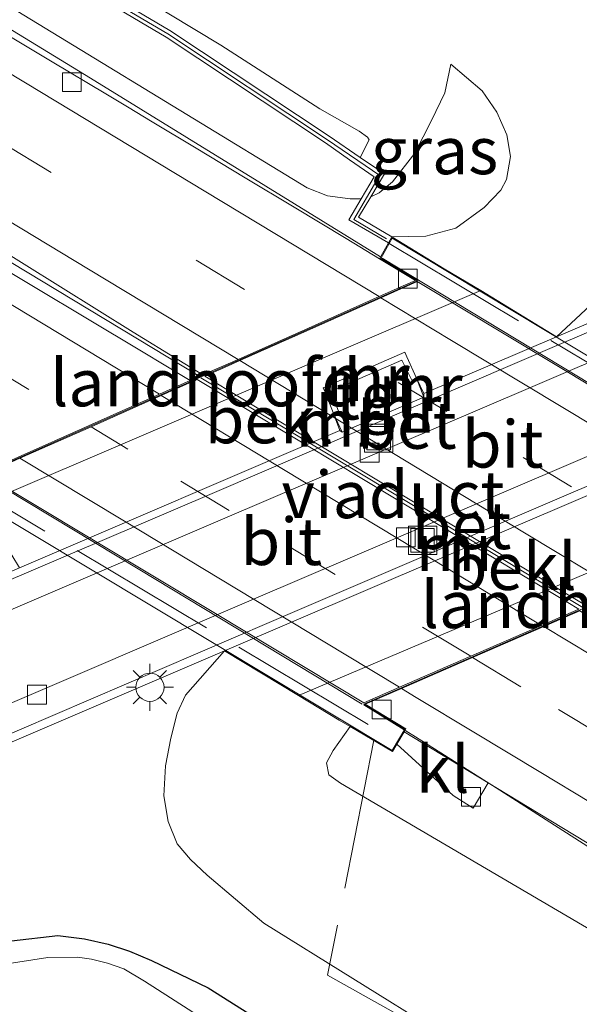
# Model space of a CAD drawing. Units: metres. Extents: x 99997 to 109995, y 456249 to 460249.
# Drawn here: x 109078 to 109107, y 457221 to 457273 of the extents above; entities that cross this region are included whole.
import ezdxf
from ezdxf.enums import TextEntityAlignment as Align

# ---------------------------------------------------------------- set-up
doc = ezdxf.new("R2010")
doc.units = ezdxf.units.M
doc.linetypes.add('IE-TERREINAFSCHEIDING', pattern=[10, 8, -2])
doc.linetypes.add('VW-3-9_STREEP', pattern=[12, 3, -9])
doc.layers.get('0').update_dxf_attribs({"lineweight": 25})
for name, color, linetype, lineweight in [('B-ME-BV-GELEIDECONSTRUCTIE-GELEIDERAIL-L-B1', 213, 'BV-GELEIDERAIL', 18), ('B-ME-BV-GELEIDECONSTRUCTIE-GELEIDERAIL-L-B2', 213, 'BV-GELEIDERAIL', 18), ('B-ME-GW-INSTEEKWATERGANG-L-B1', 10, 'Continuous', 25), ('B-ME-GW-KRUINLIJN-L-B1', 93, 'Continuous', 18), ('B-ME-GW-TEENLIJN-L-B1', 93, 'Continuous', 18), ('B-ME-IE-GRASLAND-GV-B6', 93, 'Continuous', 18), ('B-ME-IE-INRICHTINGSELEMENT-S-B1', 253, 'Continuous', 18), ('B-ME-IE-MEUBILAIR_WEGMEUBILAIR-LICHTMAST-S-B1', 8, 'Continuous', 18), ('B-ME-IE-TERREINAFSCHEIDING-RASTERHEKWERK-L-B1', 8, 'IE-TERREINAFSCHEIDING', 18), ('B-ME-IE-TERREINAFSCHEIDING-RASTERHEKWERK-L-B2', 8, 'IE-TERREINAFSCHEIDING', 18), ('B-ME-KW-GELUIDSWERING-GV-B6', 8, 'Continuous', 18), ('B-ME-KW-LANDHOOFD-GV-B6', 173, 'Continuous', 18), ('B-ME-KW-SCHERM-L-B1', 8, 'Continuous', 18), ('B-ME-KW-VIADUCT-GV-B7', 173, 'Continuous', 18), ('B-ME-MW-MUUR-GV-B6', 8, 'IE-TERREINAFSCHEIDING-KUNSTMATIG', 18), ('B-ME-OB-BEKLEDING-GV-B6', 253, 'Continuous', 18), ('B-ME-OG-WATER-GV-B6', 153, 'Continuous', 18), ('B-ME-VH-VERH_SOORT-BETON-OVERIG-GV-B6', 8, 'IE-TERREINAFSCHEIDING-NATUURLIJK-HOUTWAL', 18), ('B-ME-VH-VERH_SOORT-BITUMEN-GV-B6', 8, 'IE-TERREINAFSCHEIDING-NATUURLIJK-HOUTWAL', 18), ('B-ME-VH-VERH_SOORT-BITUMEN-GV-B7', 8, 'IE-TERREINAFSCHEIDING-NATUURLIJK-HOUTWAL', 18), ('B-ME-VH-VERH_SOORT-KLINKERS-GV-B6', 8, 'IE-TERREINAFSCHEIDING-NATUURLIJK-HOUTWAL', 18), ('B-ME-VH-VERH_SOORT-TEGELS-GV-B6', 8, 'Continuous', 18), ('B-ME-VV-KOLK-S-B1', 8, 'Continuous', 18), ('B-ME-VW-MARKERING-39STREEP-015-L-B1', 255, 'VW-3-9_STREEP', 18), ('B-ME-VW-MARKERING-39STREEP-015-L-B2', 255, 'VW-3-9_STREEP', 18), ('B-ME-VW-MARKERING-STREEP-015-L-B1', 7, 'Continuous', 18), ('B-ME-VW-MARKERING-STREEP-015-L-B2', 7, 'Continuous', 18)]:
    doc.layers.add(name, color=color, linetype=linetype, lineweight=lineweight)
doc.styles.add('NLCS-ISO', font='NLCS-ISO.TTF')
doc.linetypes.add('BV-GELEIDERAIL', pattern='A,10,-3,[108,NLCS.SHX,S=1,R=0,X=0,Y=0],-3', length=16)
doc.linetypes.add('IE-TERREINAFSCHEIDING-KUNSTMATIG', pattern='A,4,[82,NLCS.SHX,S=0.75,R=90,X=0,Y=0],4,-2', length=10)
doc.linetypes.add('IE-TERREINAFSCHEIDING-NATUURLIJK-HOUTWAL', pattern='A,7,-1.5,[67,NLCS.SHX,S=0.75,R=45,X=0,Y=0],-1.5,7,-1.5,[70,NLCS.SHX,S=0.75,R=0,X=0,Y=0],-1.5', length=20)

# ---------------------------------------------------------------- blocks, each defined once
blk = doc.blocks.new('put')
for p, q in [((0.75, 0.75), (-0.75, 0.75)), ((-0.75, 0.75), (-0.75, -0.75)), ((0.75, -0.75), (0.75, 0.75)), ((-0.75, -0.75), (0.75, -0.75))]:
    blk.add_line(p, q)
blk.add_lwpolyline([(-0.625, 0.625), (0.625, 0.625), (0.625, -0.625), (-0.625, -0.625)], close=True)
blk = doc.blocks.new('kolk')
blk.add_lwpolyline([(-0.5, -0.5), (0.5, -0.5), (0.5, 0.5), (-0.5, 0.5)], close=True)
blk = doc.blocks.new('lantaarnpaal')
for p, q in [((0, 0.75), (0, 1.25)), ((-0.884, 0.884), (-0.53, 0.53)), ((0.53, 0.53), (0.884, 0.884)), ((-0.75, 0), (-1.25, 0)), ((0.75, 0), (1.25, 0)), ((-0.53, -0.53), (-0.884, -0.884)), ((0, -0.75), (0, -1.25)), ((0.53, -0.53), (0.884, -0.884))]:
    blk.add_line(p, q)
blk.add_circle((0, 0), 0.75)

msp = doc.modelspace()

# ---------------------------------------------------------------- linework, layer by layer
at = {"layer": 'B-ME-BV-GELEIDECONSTRUCTIE-GELEIDERAIL-L-B1'}
for points in [[(109096.769, 457260.2879, 3.0396), (109089.168, 457264.9847, 2.8823), (109081.381, 457269.7699, 2.784), (109071.157, 457276.012, 2.6485), (109058.693, 457283.612, 2.5446), (109047.241, 457290.5563, 2.4447), (109037.8918, 457296.2247, 2.3433), (109028.976, 457301.5928, 2.2226), (109016.399, 457309.1498, 2.0011), (109003.788, 457316.7044, 1.8277), (108990.168, 457324.9088, 1.7094), (108977.505, 457332.4963, 1.6786), (108961.572, 457342.1061, 1.6271), (108946.689, 457351.0774, 1.4897), (108928.5339, 457361.9922, 1.2562), (108926.3641, 457363.3241, 1.2361)], [(108922.3909, 457353.1793, 1.5153), (108924.7113, 457351.7814, 1.5462), (108935.7918, 457345.106, 1.694), (108947.0879, 457338.309, 1.8639), (108958.4873, 457331.42, 2.0039), (108972.27, 457323.096, 2.085), (108983.6842, 457316.226, 2.091), (108996.1848, 457308.663, 2.1849), (109008.7931, 457301.103, 2.3585), (109019.1345, 457294.889, 2.5377), (109034.0108, 457285.942, 2.7662), (109051.0914, 457275.66, 2.8688), (109064.941, 457267.315, 3.02), (109076.2889, 457260.5, 3.2031), (109087.1701, 457253.9392, 3.3159)], [(109095.8849, 457236.5092, 3.0567), (109098.6302, 457234.809, 3.0393), (109102.9014, 457232.1176, 2.9883), (109107.5201, 457229.151, 2.7908), (109114.8921, 457224.4152, 2.333), (109117.6711, 457222.608, 2.1372), (109119.0271, 457221.7341, 2.0528)]]:
    msp.add_polyline3d(points, dxfattribs=at)
at = {"layer": 'B-ME-BV-GELEIDECONSTRUCTIE-GELEIDERAIL-L-B2'}
for points in [[(109122.5739, 457244.7223, 2.9825), (109108.716, 457253.0485, 3.072), (109096.854, 457260.2259, 3.0262)], [(109107.5135, 457241.6875, 3.3232), (109095.665, 457248.804, 3.3244), (109087.2297, 457253.8663, 3.3098)], [(109075.649, 457248.6991, 3.033), (109083.987, 457243.682, 3.099), (109095.787, 457236.5522, 3.0494)]]:
    msp.add_polyline3d(points, dxfattribs=at)
at = {"layer": 'B-ME-GW-INSTEEKWATERGANG-L-B1'}
msp.add_polyline3d([(109067.035, 457221.875, -1.174), (109071.185, 457222.769, -1.461), (109077.177, 457223.996, -1.62), (109079.634, 457224.266, -1.599), (109081.05, 457224.097, -1.596), (109082.305, 457223.815, -1.58), (109083.437, 457223.436, -1.554), (109084.615, 457222.952, -1.518), (109087.625, 457221.498, -1.539), (109097.853, 457215.048, -1.523), (109109.2, 457207.962, -1.549), (109120.405, 457201.861, -1.528), (109135.993, 457192.672, -1.578), (109145.903, 457187.129, -1.468), (109158.407, 457180.031, -1.448), (109173.309, 457171.398, -1.437), (109191.406, 457161.036, -1.474), (109200.267, 457156.16, -1.432), (109209.707, 457150.827, -1.484), (109220.523, 457144.847, -1.44), (109228.243, 457140.325, -1.445), (109239.849, 457133.701, -1.496)], dxfattribs=at)
at = {"layer": 'B-ME-GW-KRUINLIJN-L-B1'}
for points in [[(108928.393, 457368.515, 2.448), (108933.365, 457365.177, 2.589), (108943.723, 457358.779, 2.643), (108957.223, 457350.626, 2.707), (108969.987, 457342.928, 2.881), (108988.839, 457331.509, 3.032), (109004.802, 457321.834, 3.157), (109021.734, 457311.641, 3.41), (109042.969, 457298.788, 3.745), (109057.701, 457289.987, 3.911), (109074.737, 457279.698, 3.932), (109088.287, 457271.525, 3.945), (109093.542, 457268.154, 3.942), (109095.629, 457266.965, 3.803), (109096.078, 457266.65, 3.734), (109096.163, 457266.502, 3.711), (109095.6902, 457265.5674, 3.4985)], [(109100.502, 457270.51, 1.675), (109102.158, 457269.092, 1.663), (109102.935, 457267.971, 1.632), (109103.466, 457266.772, 1.621), (109103.666, 457265.614, 1.628), (109103.456, 457264.398, 1.64), (109103.148, 457263.826, 1.652), (109102.276, 457262.91, 1.722), (109100.769, 457261.806, 1.966), (109099.179, 457261.383, 1.966), (109097.369, 457261.345, 2.132)], [(109095.166, 457235.358, 1.756), (109094.253, 457234.094, 1.761), (109093.901, 457233.438, 1.719), (109094.017, 457232.799, 1.707), (109094.639, 457232.361, 1.707), (109111.768, 457222.311, 1.9), (109123.528, 457215.524, 1.926), (109147.745, 457200.855, 1.699), (109161.381, 457192.946, 1.669), (109170.79, 457187.331, 1.521), (109179.185, 457181.91, 1.275), (109195.872, 457171.569, 1.024), (109208.057, 457164.518, 0.784), (109220.322, 457157.074, 0.669), (109234.925, 457148, 0.426), (109243.508, 457143.032, 0.313)]]:
    msp.add_polyline3d(points, dxfattribs=at)
at = {"layer": 'B-ME-GW-TEENLIJN-L-B1'}
for points in [[(108930.519, 457373.942, -0.358), (108947.737, 457364.438, -0.491), (108963.847, 457355.164, -0.506), (108982.596, 457344.755, -0.568), (109005.638, 457331.662, -0.552), (109019.509, 457323.822, -0.69), (109049.808, 457306.869, -0.759), (109068.841, 457295.867, -0.803), (109089.35, 457284.037, -0.716), (109107.586, 457273.627, -1.148), (109109.04, 457272.523, -1.158), (109109.857, 457271.467, -1.202), (109110.618, 457269.748, -1.222), (109111.006, 457267.802, -1.227), (109111.232, 457265.805, -1.273), (109111.166, 457263.864, -1.306), (109110.952, 457262.351, -1.373), (109110.731, 457261.411, -1.426), (109110.074, 457260.154, -1.437), (109108.936, 457258.684, -1.406), (109106.116, 457256.048, -1.593)], [(108927.014, 457364.994, 0.446), (108940.968, 457356.144, 0.667), (108970.393, 457338.118, 0.969), (109006.231, 457316.447, 1.229), (109035.56, 457298.846, 1.683), (109067.298, 457279.537, 1.857), (109092.868, 457263.951, 2.163), (109093.959, 457263.53, 2.159), (109095.151, 457263.372, 2.155), (109095.7468, 457263.3639, 2.1599)], [(109096.259, 457263.467, 2.136), (109096.697, 457263.682, 2.167), (109097.401, 457264.274, 2.062), (109098.596, 457265.801, 2.043), (109099.482, 457267.533, 1.907), (109100.176, 457268.993, 1.814), (109100.502, 457270.51, 1.675)], [(109088.485, 457239.381, -1.591), (109086.412, 457237.024, -1.55), (109085.978, 457236.07, -1.488), (109085.633, 457234.752, -1.438), (109085.359, 457233.274, -1.388), (109085.275, 457231.69, -1.364), (109085.502, 457230.316, -1.361), (109085.973, 457229.144, -1.367), (109086.674, 457228.313, -1.367), (109087.57, 457227.472, -1.367), (109090.577, 457224.924, -1.379), (109104.755, 457216.114, -1.468), (109123.86, 457205.63, -1.394), (109146.616, 457192.812, -1.308), (109169.12, 457179.597, -1.287), (109186.364, 457169.503, -1.367), (109216.68, 457152.345, -1.272), (109241.486, 457137.875, -1.327)]]:
    msp.add_polyline3d(points, dxfattribs=at)
at = {"layer": 'B-ME-IE-GRASLAND-GV-B6'}
for points in [[(109132.495, 457267.36, -1.593), (109120.736, 457262.294, -1.587), (109106.116, 457256.048, -1.593), (109108.936, 457258.684, -1.406), (109110.074, 457260.154, -1.437), (109110.731, 457261.411, -1.426), (109110.952, 457262.351, -1.373), (109111.166, 457263.864, -1.306), (109111.232, 457265.805, -1.273), (109111.006, 457267.802, -1.227), (109110.618, 457269.748, -1.222), (109109.857, 457271.467, -1.202), (109109.04, 457272.523, -1.158), (109107.586, 457273.627, -1.148), (109089.35, 457284.037, -0.716), (109068.841, 457295.867, -0.803), (109049.808, 457306.869, -0.759), (109019.509, 457323.822, -0.69)], [(109021.734, 457311.641, 3.41), (109042.969, 457298.788, 3.745), (109057.701, 457289.987, 3.911), (109074.737, 457279.698, 3.932), (109088.287, 457271.525, 3.945), (109093.542, 457268.154, 3.942), (109095.629, 457266.965, 3.803), (109096.078, 457266.65, 3.734), (109096.163, 457266.502, 3.711), (109095.6902, 457265.5674, 3.4985), (109094.045, 457266.6925, 3.808), (109085.578, 457272.2975, 3.911), (109079.283, 457276.0275, 3.905), (109071.41, 457280.8195, 3.857), (109063.891, 457285.4105, 3.845), (109057.4, 457289.1945, 3.824), (109049.516, 457294.0125, 3.861), (109041.821, 457298.6505, 3.756), (109033.553, 457303.5955, 3.632)], [(109033.365, 457303.2425, 3.632), (109041.633, 457298.2975, 3.756), (109049.328, 457293.6595, 3.861), (109057.212, 457288.8415, 3.824), (109063.703, 457285.0575, 3.845), (109071.222, 457280.4665, 3.857), (109079.095, 457275.6745, 3.905), (109085.39, 457271.9445, 3.911), (109093.857, 457266.3395, 3.808), (109095.1176, 457265.4355, 3.44), (109096.4343, 457264.5368, 2.111), (109095.7468, 457263.3639, 2.1599)], [(109035.56, 457298.846, 1.683), (109067.298, 457279.537, 1.857), (109092.868, 457263.951, 2.163), (109093.959, 457263.53, 2.159), (109095.151, 457263.372, 2.155), (109095.7468, 457263.3639, 2.1599)], [(109095.7468, 457263.3639, 2.1599), (109095.151, 457263.372, 2.155), (109093.959, 457263.53, 2.159), (109092.868, 457263.951, 2.163), (109067.298, 457279.537, 1.857), (109035.56, 457298.846, 1.683)], [(109095.7468, 457263.3639, 2.1599), (109095.0851, 457262.2568, 2.169), (109097.191, 457261.032, 2.18), (109096.7172, 457260.1922, 2.2341), (109094.9395, 457261.2634, 2.2106), (109092.1851, 457262.923, 2.1636), (109089.59, 457264.4862, 2.1249), (109086.9913, 457266.0516, 2.0907), (109084.6492, 457267.4598, 2.057), (109083.3315, 457268.252, 2.0363), (109082.1818, 457268.9433, 2.0262), (109079.3453, 457270.6413, 2.0344), (109076.7746, 457272.1802, 2.0511), (109074.8974, 457273.3039, 2.0426), (109073.0154, 457274.4305, 2.0271), (109063.226, 457280.3039, 1.9489), (109055.0556, 457285.2388, 1.8834), (109048.3779, 457289.2818, 1.812), (109041.3725, 457293.5285, 1.7056), (109033.239, 457298.459, 1.5632)], [(109034.658, 457286.3992, 1.9875), (109039.539, 457283.4666, 2.0432), (109046.956, 457279.0287, 2.1055), (109057.017, 457273.0238, 2.1607), (109060.9323, 457270.6541, 2.1874), (109063.1151, 457269.3098, 2.205), (109065.8736, 457267.5533, 2.2278), (109068.0971, 457266.0822, 2.247), (109071.0511, 457264.1825, 2.276), (109075.911, 457261.1067, 2.327), (109083.647, 457256.2855, 2.427), (109086.0551, 457254.8007, 2.4602), (109087.3372, 457254.0227, 2.4779), (109086.6722, 457253.7265, 2.425), (109084.0888, 457255.2851, 2.4493), (109075.556, 457260.384, 2.341), (109062.676, 457267.8716, 2.197), (109047.4519, 457276.8959, 2.051), (109036.6075, 457283.4312, 1.9344)], [(109108.936, 457258.684, -1.406), (109106.116, 457256.048, -1.593), (109102.103, 457258.496, 0.474), (109100.149, 457259.661, 1.543), (109097.369, 457261.345, 2.132), (109099.179, 457261.383, 1.966), (109100.769, 457261.806, 1.966), (109102.276, 457262.91, 1.722), (109103.148, 457263.826, 1.652), (109103.456, 457264.398, 1.64), (109103.666, 457265.614, 1.628), (109103.466, 457266.772, 1.621), (109102.935, 457267.971, 1.632), (109102.158, 457269.092, 1.663), (109100.502, 457270.51, 1.675), (109100.176, 457268.993, 1.814), (109099.482, 457267.533, 1.907), (109098.596, 457265.801, 2.043), (109097.401, 457264.274, 2.062), (109096.697, 457263.682, 2.167), (109096.259, 457263.467, 2.136), (109096.9864, 457264.6953, 2.4523), (109095.6902, 457265.5674, 3.4985), (109096.163, 457266.502, 3.711), (109096.078, 457266.65, 3.734), (109095.629, 457266.965, 3.803), (109093.542, 457268.154, 3.942), (109088.287, 457271.525, 3.945), (109074.737, 457279.698, 3.932)], [(109096.259, 457263.467, 2.136), (109096.697, 457263.682, 2.167), (109097.401, 457264.274, 2.062), (109098.596, 457265.801, 2.043), (109099.482, 457267.533, 1.907), (109100.176, 457268.993, 1.814), (109100.502, 457270.51, 1.675), (109102.158, 457269.092, 1.663), (109102.935, 457267.971, 1.632), (109103.466, 457266.772, 1.621), (109103.666, 457265.614, 1.628), (109103.456, 457264.398, 1.64), (109103.148, 457263.826, 1.652), (109102.276, 457262.91, 1.722), (109100.769, 457261.806, 1.966), (109099.179, 457261.383, 1.966), (109097.369, 457261.345, 2.132), (109095.605, 457262.4, 2.121), (109096.259, 457263.467, 2.136)], [(109075.965, 457234.023, -1.593), (109088.485, 457239.381, -1.591), (109086.412, 457237.024, -1.55), (109085.978, 457236.07, -1.488), (109085.633, 457234.752, -1.438), (109085.359, 457233.274, -1.388), (109085.275, 457231.69, -1.364), (109085.502, 457230.316, -1.361), (109085.973, 457229.144, -1.367), (109086.674, 457228.313, -1.367), (109087.57, 457227.472, -1.367), (109090.577, 457224.924, -1.379), (109104.755, 457216.114, -1.468)], [(109104.755, 457216.114, -1.468), (109090.577, 457224.924, -1.379), (109087.57, 457227.472, -1.367), (109086.674, 457228.313, -1.367), (109085.973, 457229.144, -1.367), (109085.502, 457230.316, -1.361), (109085.275, 457231.69, -1.364), (109085.359, 457233.274, -1.388), (109085.633, 457234.752, -1.438), (109085.978, 457236.07, -1.488), (109086.412, 457237.024, -1.55), (109088.485, 457239.381, -1.591), (109092.418, 457237.01, 0.496), (109094.582, 457235.709, 1.703), (109095.166, 457235.358, 1.756), (109094.253, 457234.094, 1.761), (109093.901, 457233.438, 1.719), (109094.017, 457232.799, 1.707), (109094.639, 457232.361, 1.707), (109111.768, 457222.311, 1.9), (109123.528, 457215.524, 1.926)], [(109123.528, 457215.524, 1.926), (109111.768, 457222.311, 1.9), (109094.639, 457232.361, 1.707), (109094.017, 457232.799, 1.707), (109093.901, 457233.438, 1.719), (109094.253, 457234.094, 1.761), (109095.166, 457235.358, 1.756), (109097.4058, 457234.0403, 2.1626), (109097.6422, 457234.436, 2.2845), (109100.633, 457231.701, 2.209), (109101.688, 457231.026, 2.223), (109102.4792, 457232.3802, 2.2004), (109104.552, 457231.121, 2.158), (109112.0949, 457226.554, 2.051), (109122.376, 457220.355, 1.936)], [(109090.955, 457217.558, -2.225), (109084.233, 457221.843, -2.225), (109083.147, 457222.496, -2.225), (109082.276, 457222.803, -2.225), (109081.427, 457223.015, -2.225), (109080.685, 457223.127, -2.225), (109079.103, 457223.098, -2.225), (109076.724, 457222.738, -2.225), (109068.107, 457220.162, -2.225), (109067.035, 457221.875, -1.174), (109071.185, 457222.769, -1.461), (109077.177, 457223.996, -1.62), (109079.634, 457224.266, -1.599), (109081.05, 457224.097, -1.596), (109082.305, 457223.815, -1.58), (109083.437, 457223.436, -1.554), (109084.615, 457222.952, -1.518), (109087.625, 457221.498, -1.539), (109097.853, 457215.048, -1.523)], [(109097.853, 457215.048, -1.523), (109087.625, 457221.498, -1.539), (109084.615, 457222.952, -1.518), (109083.437, 457223.436, -1.554), (109082.305, 457223.815, -1.58), (109081.05, 457224.097, -1.596), (109079.634, 457224.266, -1.599), (109077.177, 457223.996, -1.62)]]:
    msp.add_polyline3d(points, dxfattribs=at)
at = {"layer": 'B-ME-IE-TERREINAFSCHEIDING-RASTERHEKWERK-L-B1'}
msp.add_polyline3d([(109096.4085, 457234.6373, 1.5231), (109093.9591, 457222.1679, -1.5228), (109140.8123, 457195.9515, -1.4409), (109183.1061, 457171.8565, -1.3808), (109238.1857, 457140.4873, -1.5047), (109241.7208, 457138.4738, -1.5006)], dxfattribs=at)
at = {"layer": 'B-ME-IE-TERREINAFSCHEIDING-RASTERHEKWERK-L-B2'}
for p, q in [((109097.234, 457261.007, 2.18), (109122.942, 457245.559, 2.253)), ((109072.082, 457249.833, 2.128), (109097.714, 457234.52, 2.28))]:
    msp.add_line(p, q, dxfattribs=at)
at = {"layer": 'B-ME-KW-GELUIDSWERING-GV-B6'}
for points in [[(109033.553, 457303.5955, 3.632), (109041.821, 457298.6505, 3.756), (109049.516, 457294.0125, 3.861), (109057.4, 457289.1945, 3.824), (109063.891, 457285.4105, 3.845), (109071.41, 457280.8195, 3.857), (109079.283, 457276.0275, 3.905), (109085.578, 457272.2975, 3.911), (109094.045, 457266.6925, 3.808), (109095.6902, 457265.5674, 3.4985), (109096.9864, 457264.6953, 2.4523), (109096.259, 457263.467, 2.136), (109095.605, 457262.4, 2.121), (109097.369, 457261.345, 2.132), (109097.191, 457261.032, 2.18), (109095.0851, 457262.2568, 2.169), (109095.7468, 457263.3639, 2.1599)], [(109095.7468, 457263.3639, 2.1599), (109096.4343, 457264.5368, 2.111), (109095.1176, 457265.4355, 3.44), (109093.857, 457266.3395, 3.808), (109085.39, 457271.9445, 3.911), (109079.095, 457275.6745, 3.905), (109071.222, 457280.4665, 3.857), (109063.703, 457285.0575, 3.845), (109057.212, 457288.8415, 3.824), (109049.328, 457293.6595, 3.861), (109041.633, 457298.2975, 3.756), (109033.365, 457303.2425, 3.632)]]:
    msp.add_polyline3d(points, dxfattribs=at)
at = {"layer": 'B-ME-KW-LANDHOOFD-GV-B6'}
for points in [[(109072.4771, 457250.6874, 2.2218), (109075.5895, 457248.8048, 2.2717), (109075.8834, 457248.9348, 2.281), (109077.5344, 457249.666, 2.3517), (109081.2708, 457251.3287, 2.4342), (109085.042, 457253.001, 2.5144), (109086.6722, 457253.7265, 2.425), (109087.3372, 457254.0227, 2.4779), (109087.6211, 457254.1479, 2.4626), (109089.2044, 457254.8501, 2.5102), (109092.9451, 457256.5136, 2.4052), (109096.6987, 457258.1808, 2.3334), (109098.0991, 457258.8034, 2.3202), (109098.6308, 457259.0395, 2.2557), (109096.7172, 457260.1922, 2.2341), (109097.191, 457261.032, 2.18), (109097.369, 457261.345, 2.132), (109100.149, 457259.661, 1.543), (109102.103, 457258.496, 0.474), (109075.556, 457247.144, 0.403), (109073.579, 457248.331, 2.088), (109071.758, 457249.43, 2.088), (109071.9651, 457249.7859, 2.2448), (109072.4771, 457250.6874, 2.2218)], [(109098.0235, 457235.0747, 2.2746), (109097.6422, 457234.436, 2.2845), (109097.4058, 457234.0403, 2.1626), (109095.166, 457235.358, 1.756), (109094.582, 457235.709, 1.703), (109092.418, 457237.01, 0.496), (109119.045, 457248.301, 0.597)], [(109107.343, 457241.5028, 2.523), (109106.853, 457241.291, 2.469), (109105.4401, 457240.6737, 2.5084), (109101.6475, 457239.0233, 2.4489), (109097.886, 457237.3845, 2.3905), (109095.9532, 457236.5475, 2.2841), (109098.1215, 457235.2388, 2.272), (109098.0235, 457235.0747, 2.2746)]]:
    msp.add_polyline3d(points, dxfattribs=at)
at = {"layer": 'B-ME-KW-SCHERM-L-B1'}
msp.add_polyline3d([(109033.4577, 457303.4161, 4.18), (109041.7257, 457298.4711, 4.304), (109049.4207, 457293.8331, 4.409), (109057.3047, 457289.0151, 4.372), (109063.7957, 457285.2311, 4.393), (109071.3147, 457280.6401, 4.405), (109079.1877, 457275.8481, 4.453), (109085.4827, 457272.1181, 4.459), (109093.961, 457266.4997, 4.4982), (109096.7357, 457264.604, 4.9256), (109096.5778, 457264.3523, 4.5751), (109095.3548, 457262.2773, 4.6395), (109097.0941, 457261.2398, 4.6631)], dxfattribs=at)
at = {"layer": 'B-ME-KW-VIADUCT-GV-B7'}
msp.add_polyline3d([(109098.7266, 457259.0278, 2.2), (109096.7817, 457260.2104, 2.132), (109097.234, 457261.007, 2.18), (109097.387, 457261.276, 2.132), (109123.091, 457245.809, 2.207), (109122.942, 457245.559, 2.253), (109122.4515, 457244.7305, 2.197), (109119.1819, 457246.715, 2.2344), (109119.1324, 457246.6935, 2.2693), (109095.878, 457236.5569, 2.215), (109098.0638, 457235.2292, 2.21), (109097.3905, 457234.0984, 2.207), (109071.826, 457249.447, 2.089), (109072.5009, 457250.6121, 2.111), (109075.5616, 457248.7354, 2.1396), (109098.6753, 457259.0052, 2.2665), (109098.7266, 457259.0278, 2.2)], dxfattribs=at)
at = {"layer": 'B-ME-MW-MUUR-GV-B6'}
for points in [[(109099.062, 457253.035, -1.596), (109106.116, 457256.048, -1.593), (109120.736, 457262.294, -1.587), (109132.495, 457267.36, -1.593), (109137.8, 457269.632, -1.592), (109137.963, 457269.251, -2.252), (109120.88, 457261.902, -2.852), (109104.018, 457254.677, -3.173), (109087.83, 457247.724, -3.18), (109072.735, 457241.291, -2.895), (109057.686, 457234.909, -2.252), (109057.525, 457235.291, -1.611), (109062.075, 457237.217, -1.621), (109072.672, 457241.663, -1.588), (109077.599, 457243.778, -1.589), (109094.605, 457251.077, -1.594), (109094.731, 457250.985, -0.843), (109099.071, 457252.85, -0.843), (109099.062, 457253.035, -1.596)], [(109114.986, 457250.721, -1.585), (109088.485, 457239.381, -1.591), (109075.965, 457234.023, -1.593), (109063.747, 457228.639, -1.525), (109060.904, 457227.355, -1.588), (109060.753, 457227.653, -2.252), (109075.685, 457234.366, -2.902), (109090.854, 457240.889, -3.187), (109106.999, 457247.794, -3.175), (109123.875, 457254.958, -2.861), (109140.624, 457261.947, -2.238), (109140.954, 457262.089, -2.252), (109141.106, 457261.692, -1.692), (109136.097, 457259.595, -1.651), (109124.029, 457254.59, -1.582), (109114.986, 457250.721, -1.585)], [(109098.686, 457253.85, -0.838), (109098.436, 457253.744, -0.831), (109097.905, 457254.813, -0.825), (109094.131, 457253.161, -0.832), (109094.546, 457252.096, -0.841), (109094.282, 457251.976, -0.834), (109093.84, 457253.068, -0.249), (109093.716, 457253.333, -0.252), (109098.066, 457255.227, -0.244), (109098.171, 457254.981, -0.244), (109098.686, 457253.85, -0.838)], [(109099.062, 457253.035, -1.596), (109099.071, 457252.85, -0.843), (109098.686, 457253.85, -0.838), (109099.062, 457253.035, -1.596)], [(109094.605, 457251.077, -1.594), (109094.282, 457251.976, -0.834), (109094.731, 457250.985, -0.843), (109094.605, 457251.077, -1.594)]]:
    msp.add_polyline3d(points, dxfattribs=at)
at = {"layer": 'B-ME-OB-BEKLEDING-GV-B6'}
for points in [[(109099.062, 457253.035, -1.596), (109098.686, 457253.85, -0.838), (109098.171, 457254.981, -0.244), (109098.066, 457255.227, -0.244), (109093.716, 457253.333, -0.252), (109093.84, 457253.068, -0.249), (109094.282, 457251.976, -0.834), (109094.605, 457251.077, -1.594), (109077.599, 457243.778, -1.589), (109075.556, 457247.144, 0.403), (109102.103, 457258.496, 0.474), (109106.116, 457256.048, -1.593), (109099.062, 457253.035, -1.596)], [(109114.986, 457250.721, -1.585), (109119.045, 457248.301, 0.597), (109092.418, 457237.01, 0.496), (109088.485, 457239.381, -1.591), (109114.986, 457250.721, -1.585)]]:
    msp.add_polyline3d(points, dxfattribs=at)
at = {"layer": 'B-ME-OG-WATER-GV-B6'}
msp.add_polyline3d([(109068.107, 457220.162, -2.225), (109076.724, 457222.738, -2.225), (109079.103, 457223.098, -2.225), (109080.685, 457223.127, -2.225), (109081.427, 457223.015, -2.225), (109082.276, 457222.803, -2.225), (109083.147, 457222.496, -2.225), (109084.233, 457221.843, -2.225), (109090.955, 457217.558, -2.225)], dxfattribs=at)
at = {"layer": 'B-ME-VH-VERH_SOORT-BETON-OVERIG-GV-B6'}
for points in [[(109057.686, 457234.909, -2.252), (109072.735, 457241.291, -2.895), (109087.83, 457247.724, -3.18), (109104.018, 457254.677, -3.173), (109120.88, 457261.902, -2.852), (109137.963, 457269.251, -2.252), (109138.413, 457268.302, -2.183), (109138.654, 457267.794, -2.185), (109127.806, 457263.121, -2.705), (109121.467, 457260.527, -2.869), (109104.615, 457253.308, -3.192), (109088.505, 457246.419, -3.208), (109073.316, 457239.926, -2.913), (109058.428, 457233.441, -2.326), (109058.214, 457233.895, -2.313), (109057.686, 457234.909, -2.252)], [(109140.624, 457261.947, -2.238), (109123.875, 457254.958, -2.861), (109106.999, 457247.794, -3.175), (109090.854, 457240.889, -3.187), (109075.685, 457234.366, -2.902), (109060.753, 457227.653, -2.252), (109060.236, 457228.826, -2.371), (109059.991, 457229.335, -2.381), (109065.926, 457231.882, -2.552), (109075.101, 457235.734, -2.93), (109090.276, 457242.238, -3.215), (109106.38, 457249.118, -3.191), (109123.274, 457256.341, -2.859), (109137.29, 457262.402, -2.376), (109141.612, 457264.153, -2.225), (109141.809, 457263.686, -2.198), (109141.937, 457263.382, -2.22), (109140.251, 457262.699, -2.224), (109140.624, 457261.947, -2.238)]]:
    msp.add_polyline3d(points, dxfattribs=at)
at = {"layer": 'B-ME-VH-VERH_SOORT-BITUMEN-GV-B6'}
for points in [[(109036.6075, 457283.4312, 1.9344), (109047.4519, 457276.8959, 2.051), (109062.676, 457267.8716, 2.197), (109075.556, 457260.384, 2.341), (109084.0888, 457255.2851, 2.4493), (109086.6722, 457253.7265, 2.425)], [(109086.6722, 457253.7265, 2.425), (109085.042, 457253.001, 2.5144), (109081.2708, 457251.3287, 2.4342), (109077.5344, 457249.666, 2.3517), (109075.8834, 457248.9348, 2.281), (109075.5895, 457248.8048, 2.2717), (109072.4771, 457250.6874, 2.2218), (109068.1258, 457253.3195, 2.152), (109067.3688, 457253.7757, 2.139), (109067.059, 457253.963, 2.134), (109066.4663, 457254.3205, 2.1272), (109056.257, 457260.4778, 2.01), (109043.556, 457268.1131, 1.889), (109030.3573, 457275.9943, 1.7577)], [(109076.7746, 457272.1802, 2.0511), (109079.3453, 457270.6413, 2.0344), (109082.1818, 457268.9433, 2.0262), (109083.3315, 457268.252, 2.0363), (109084.6492, 457267.4598, 2.057), (109086.9913, 457266.0516, 2.0907), (109089.59, 457264.4862, 2.1249), (109092.1851, 457262.923, 2.1636), (109094.9395, 457261.2634, 2.2106), (109096.7172, 457260.1922, 2.2341), (109098.6308, 457259.0395, 2.2557), (109098.0991, 457258.8034, 2.3202), (109096.6987, 457258.1808, 2.3334), (109092.9451, 457256.5136, 2.4052), (109089.2044, 457254.8501, 2.5102), (109087.6211, 457254.1479, 2.4626), (109087.3372, 457254.0227, 2.4779), (109086.0551, 457254.8007, 2.4602), (109083.647, 457256.2855, 2.427), (109075.911, 457261.1067, 2.327)], [(109041.411, 457221.357, -1.858), (109038.437, 457224.903, -1.82), (109058.428, 457233.441, -2.326), (109073.316, 457239.926, -2.913), (109088.505, 457246.419, -3.208), (109104.615, 457253.308, -3.192), (109121.467, 457260.527, -2.869), (109127.806, 457263.121, -2.705), (109138.654, 457267.794, -2.185)], [(109137.29, 457262.402, -2.376), (109123.274, 457256.341, -2.859), (109106.38, 457249.118, -3.191), (109090.276, 457242.238, -3.215), (109075.101, 457235.734, -2.93), (109065.926, 457231.882, -2.552), (109059.991, 457229.335, -2.381), (109041.411, 457221.357, -1.858)], [(109098.0235, 457235.0747, 2.2746), (109098.1215, 457235.2388, 2.272), (109095.9532, 457236.5475, 2.2841), (109097.886, 457237.3845, 2.3905), (109101.6475, 457239.0233, 2.4489), (109105.4401, 457240.6737, 2.5084), (109106.853, 457241.291, 2.469), (109107.343, 457241.5028, 2.523), (109113.685, 457237.527, 2.361), (109122.391, 457232.115, 2.243), (109128.39, 457228.246, 2.17), (109131.474, 457226.359, 2.161)], [(109227.574, 457156.912, 0.65), (109217.5223, 457162.971, 0.816), (109207.7151, 457168.875, 1.011), (109196.2648, 457175.774, 1.233), (109186.5283, 457181.651, 1.363), (109176.5117, 457187.68, 1.457), (109166.026, 457194.015, 1.557), (109154.1892, 457201.156, 1.653), (109145.0666, 457206.67, 1.691), (109133.9317, 457213.395, 1.781), (109122.376, 457220.355, 1.936), (109112.0949, 457226.554, 2.051), (109104.552, 457231.121, 2.158), (109102.4792, 457232.3802, 2.2004), (109098.0235, 457235.0747, 2.2746)]]:
    msp.add_polyline3d(points, dxfattribs=at)
at = {"layer": 'B-ME-VH-VERH_SOORT-BITUMEN-GV-B7'}
for points in [[(109087.4364, 457253.957, 2.4798), (109088.4873, 457254.4228, 2.5211), (109089.3003, 457254.785, 2.5038), (109093.0196, 457256.4366, 2.4054), (109096.7863, 457258.1109, 2.3323), (109098.7142, 457258.9818, 2.2667), (109108.309, 457253.2142, 2.309), (109119.0856, 457246.7217, 2.2694), (109117.1074, 457245.866, 2.3285), (109113.3392, 457244.225, 2.4095), (109109.5313, 457242.5662, 2.5027), (109108.762, 457242.2315, 2.513), (109108.155, 457241.967, 2.492), (109107.6988, 457241.7681, 2.4755), (109100.201, 457246.2787, 2.52), (109091.304, 457251.6172, 2.508), (109087.4364, 457253.957, 2.4798)], [(109087.0358, 457253.7788, 2.4731), (109092.832, 457250.2887, 2.55), (109100.184, 457245.8743, 2.558), (109106.711, 457241.9529, 2.536), (109107.3013, 457241.5949, 2.5233), (109106.2072, 457241.1185, 2.5213), (109105.3196, 457240.7322, 2.5223), (109101.5606, 457239.0943, 2.4507), (109097.7856, 457237.4498, 2.3851), (109095.8758, 457236.6189, 2.2962), (109088.009, 457241.3629, 2.321), (109078.205, 457247.2563, 2.282), (109075.7154, 457248.7459, 2.263), (109077.6299, 457249.5994, 2.352), (109081.4004, 457251.2747, 2.4333), (109085.1291, 457252.9304, 2.5158), (109085.9963, 457253.3168, 2.5229), (109087.0358, 457253.7788, 2.4731)]]:
    msp.add_polyline3d(points, dxfattribs=at)
at = {"layer": 'B-ME-VH-VERH_SOORT-KLINKERS-GV-B6'}
msp.add_polyline3d([(109098.0235, 457235.0747, 2.2746), (109102.4792, 457232.3802, 2.2004), (109101.688, 457231.026, 2.223), (109100.633, 457231.701, 2.209), (109097.6422, 457234.436, 2.2845), (109098.0235, 457235.0747, 2.2746)], dxfattribs=at)
at = {"layer": 'B-ME-VH-VERH_SOORT-TEGELS-GV-B6'}
msp.add_polyline3d([(109098.686, 457253.85, -0.838), (109099.071, 457252.85, -0.843), (109094.731, 457250.985, -0.843), (109094.282, 457251.976, -0.834), (109094.546, 457252.096, -0.841), (109094.131, 457253.161, -0.832), (109097.905, 457254.813, -0.825), (109098.436, 457253.744, -0.831), (109098.686, 457253.85, -0.838)], dxfattribs=at)
at = {"layer": 'B-ME-VW-MARKERING-39STREEP-015-L-B1'}
for points in [[(108924.3308, 457358.2019, 0.6788), (108924.9678, 457357.8177, 0.6894), (108933.6111, 457352.6106, 0.8064), (108941.5686, 457347.8097, 0.9174), (108955.3001, 457339.5401, 1.0707), (108970.0149, 457330.6729, 1.1542), (108985.7128, 457321.2208, 1.1933), (109000.6827, 457312.1926, 1.2999), (109014.9245, 457303.5883, 1.5099), (109024.1702, 457298.0294, 1.6676), (109030.1452, 457294.4177, 1.7767), (109036.1203, 457290.8137, 1.8722), (109048.2732, 457283.4821, 2.0038), (109057.2456, 457278.0537, 2.0708), (109066.9785, 457272.1855, 2.1561), (109076.7113, 457266.3164, 2.2328), (109092.9451, 457256.5136, 2.4052)], [(108920.5022, 457348.2889, 0.6662), (108921.4924, 457347.6903, 0.6823), (108928.935, 457343.199, 0.7919), (108936.3775, 457338.7175, 0.8796), (108943.8201, 457334.236, 0.9968), (108951.2626, 457329.7546, 1.0777), (108959.5957, 457324.7257, 1.148), (108967.9288, 457319.6969, 1.2056), (108976.2618, 457314.668, 1.2259), (108984.5949, 457309.6392, 1.2448), (108992.9279, 457304.6103, 1.3094), (109001.261, 457299.5815, 1.3988), (109009.594, 457294.5526, 1.5078), (109017.9271, 457289.533, 1.6858), (109024.6959, 457285.4504, 1.8227), (109032.1108, 457280.9902, 1.9159), (109050.8321, 457269.6973, 2.0926), (109060.5408, 457263.8433, 2.1809), (109075.5288, 457254.7931, 2.355), (109081.2708, 457251.3287, 2.4342)], [(109101.6475, 457239.0233, 2.4489), (109106.2136, 457236.2658, 2.3992), (109115.2152, 457230.8349, 2.2446), (109126.0396, 457224.3159, 2.0996), (109134.4545, 457219.2453, 2.0007), (109142.8526, 457214.1746, 1.94), (109152.9201, 457208.1155, 1.8957), (109166.7396, 457199.7732, 1.809), (109175.6209, 457194.4318, 1.7121), (109175.7955, 457194.3139, 1.7132), (109185.9207, 457188.228, 1.6235), (109194.4679, 457183.0767, 1.5535), (109206.8286, 457175.635, 1.359), (109215.6297, 457170.3086, 1.1829), (109219.2731, 457168.1289, 1.1073), (109226.4736, 457163.7897, 0.9442), (109237.0066, 457157.4445, 0.7143), (109246.8591, 457151.4947, 0.5518)]]:
    msp.add_polyline3d(points, dxfattribs=at)
at = {"layer": 'B-ME-VW-MARKERING-39STREEP-015-L-B2'}
for points in [[(109113.3392, 457244.225, 2.4095), (109106.907, 457248.0925, 2.463), (109100.281, 457252.0766, 2.461), (109093.0196, 457256.4366, 2.4054)], [(109101.5606, 457239.0943, 2.4507), (109094.368, 457243.4367, 2.483), (109088.729, 457246.8343, 2.465), (109083.354, 457250.0922, 2.459), (109081.4004, 457251.2747, 2.4333)]]:
    msp.add_polyline3d(points, dxfattribs=at)
at = {"layer": 'B-ME-VW-MARKERING-STREEP-015-L-B1'}
for points in [[(108925.5885, 457361.3654, 0.5721), (108927.4149, 457360.2658, 0.5978), (108937.2564, 457354.3406, 0.7368), (108944.7498, 457349.8291, 0.8224), (108956.59, 457342.6863, 0.9441), (108972.2135, 457333.2752, 1.0311), (108989.5088, 457322.8508, 1.0642), (109008.2299, 457311.5613, 1.2415), (109016.5492, 457306.5454, 1.38), (109027.5656, 457299.8985, 1.5607), (109042.8385, 457290.6783, 1.8), (109051.9468, 457285.1791, 1.9035), (109061.0551, 457279.6966, 1.9838), (109077.9161, 457269.531, 2.1173), (109087.4964, 457263.7365, 2.2145), (109096.6987, 457258.1808, 2.3334)], [(109089.2044, 457254.8501, 2.5102), (109081.2762, 457259.6412, 2.4064), (109073.3296, 457264.4316, 2.309), (109065.383, 457269.2221, 2.2493), (109057.4364, 457274.0294, 2.1776), (109046.9722, 457280.3536, 2.1261), (109040.3141, 457284.3759, 2.0559), (109033.6561, 457288.4004, 1.982), (109027.9718, 457291.8362, 1.8985), (109021.7339, 457295.5845, 1.781), (109015.1846, 457299.5241, 1.6556), (109008.6353, 457303.4816, 1.5412), (109000.7483, 457308.2403, 1.4349), (108993.9107, 457312.3589, 1.3836), (108986.707, 457316.7055, 1.3264), (108976.765, 457322.6997, 1.297), (108969.3237, 457327.1789, 1.2826), (108961.8824, 457331.6506, 1.2287), (108954.4411, 457336.1446, 1.1872), (108946.9999, 457340.6291, 1.1087), (108941.2216, 457344.1137, 1.033), (108933.1201, 457348.9987, 0.9238), (108925.0186, 457353.8771, 0.8058), (108923.0761, 457355.046, 0.7755)], [(108921.7613, 457351.4588, 0.756), (108923.2483, 457350.5617, 0.7784), (108928.3414, 457347.4892, 0.8549), (108937.4066, 457342.0195, 0.9789), (108946.4718, 457336.5568, 1.0946), (108955.5371, 457331.0941, 1.195), (108964.6023, 457325.6315, 1.2799), (108973.6675, 457320.1597, 1.3145), (108982.6781, 457314.7223, 1.3233), (108990.4726, 457310.0187, 1.3762), (108998.2125, 457305.3516, 1.4403), (109005.9523, 457300.6848, 1.537), (109013.6922, 457296.01, 1.6688), (109021.432, 457291.3507, 1.8207), (109027.2865, 457287.8307, 1.9262), (109033.141, 457284.3011, 1.9942), (109041.383, 457279.3338, 2.0466), (109049.9832, 457274.141, 2.1322), (109058.5834, 457268.9485, 2.2241), (109066.2485, 457264.3333, 2.2741), (109074.2766, 457259.4946, 2.3797), (109085.042, 457253.001, 2.5144)], [(109105.4401, 457240.6737, 2.5084), (109113.1938, 457235.9984, 2.3932), (109120.3483, 457231.6869, 2.2837), (109135.6646, 457222.4439, 2.0933), (109147.6392, 457215.2156, 2.0277), (109153.9545, 457211.4122, 1.9945), (109162.6184, 457206.1934, 1.9578), (109170.8049, 457201.2661, 1.8999), (109176.8955, 457197.595, 1.8317), (109185.0307, 457192.6851, 1.7472), (109190.7576, 457189.2464, 1.7098), (109200.469, 457183.3852, 1.6062), (109207.1152, 457179.3789, 1.5004), (109213.7489, 457175.3725, 1.3758), (109219.9299, 457171.6456, 1.2319), (109229.5062, 457165.8854, 1.0008), (109239.0585, 457160.1252, 0.7957), (109242.2537, 457158.1954, 0.7343), (109246.4223, 457155.6791, 0.6748), (109248.1153, 457154.6571, 0.6507)], [(109245.5993, 457148.3232, 0.4411), (109236.4861, 457153.8163, 0.6001), (109231.6784, 457156.7124, 0.7115), (109224.7266, 457160.905, 0.842), (109216.3187, 457165.9742, 0.9882), (109207.9374, 457171.0434, 1.1772), (109199.5422, 457176.1006, 1.3281), (109191.1469, 457181.1578, 1.4597), (109182.7471, 457186.2149, 1.5423), (109176.422, 457190.0297, 1.5936), (109170.1935, 457193.7981, 1.6521), (109165.3123, 457196.7336, 1.6982), (109154.0114, 457203.5441, 1.7843), (109148.0479, 457207.1341, 1.8111), (109142.0815, 457210.724, 1.8471), (109135.7888, 457214.5381, 1.8908), (109127.0739, 457219.7921, 1.9852), (109121.5086, 457223.1359, 2.0539), (109115.8312, 457226.5478, 2.1221), (109105.2874, 457232.9248, 2.29), (109101.7221, 457235.0633, 2.3381), (109098.6659, 457236.9067, 2.3816), (109097.886, 457237.3845, 2.3905)]]:
    msp.add_polyline3d(points, dxfattribs=at)
at = {"layer": 'B-ME-VW-MARKERING-STREEP-015-L-B2'}
for points in [[(109117.1074, 457245.866, 2.3285), (109108.263, 457251.1935, 2.388), (109100.542, 457255.8468, 2.367), (109096.7863, 457258.1109, 2.3323)], [(109109.5313, 457242.5662, 2.5027), (109104.416, 457245.646, 2.545), (109096.873, 457250.2031, 2.557), (109089.3003, 457254.785, 2.5038)], [(109105.3196, 457240.7322, 2.5223), (109099.656, 457244.163, 2.572), (109091.626, 457249.0046, 2.557), (109085.1291, 457252.9304, 2.5158)], [(109097.7856, 457237.4498, 2.3851), (109094.9226, 457239.176, 2.414), (109089.1307, 457242.664, 2.41), (109083.17, 457246.26, 2.396), (109077.6299, 457249.5994, 2.352)]]:
    msp.add_polyline3d(points, dxfattribs=at)

# ---------------------------------------------------------------- block references
at = {"layer": 'B-ME-IE-INRICHTINGSELEMENT-S-B1', "rotation": 90}
for p in [(109096.667, 457250.666, -3.223), (109099, 457245.248, -3.223)]:
    msp.add_blockref('put', p, dxfattribs=at)
at = {"layer": 'B-ME-IE-MEUBILAIR_WEGMEUBILAIR-LICHTMAST-S-B1', "rotation": 90}
msp.add_blockref('lantaarnpaal', (109084.529, 457237.448, -1.683), dxfattribs=at)
at = {"layer": 'B-ME-VV-KOLK-S-B1', "rotation": 90}
for p in [(109080.379, 457269.564, 1.861), (109098.2187, 457259.1352, 2.3202), (109096.189, 457249.9, -3.225), (109098.116, 457245.407, -3.228), (109078.53, 457237.053, -3.012), (109096.8269, 457236.2685, 2.2841), (109101.5764, 457231.6342, 2.223)]:
    msp.add_blockref('kolk', p, dxfattribs=at)

# ---------------------------------------------------------------- texts
at = {"layer": 'B-ME-IE-GRASLAND-GV-B6', "ltscale": 0.2, "style": 'NLCS-ISO'}
msp.add_text('gras', height=2.5, dxfattribs=at).set_placement((109099.6355, 457265.9275), align=Align.MIDDLE_CENTER)
at = {"layer": 'B-ME-KW-LANDHOOFD-GV-B6', "ltscale": 0.2, "style": 'NLCS-ISO'}
for p in [(109087.4848, 457253.6097), (109107.1584, 457241.8414)]:
    msp.add_text('landhoofd', height=2.5, dxfattribs=at).set_placement(p, align=Align.MIDDLE_CENTER)
at = {"layer": 'B-ME-KW-VIADUCT-GV-B7', "ltscale": 0.2, "style": 'NLCS-ISO'}
msp.add_text('viaduct', height=2.5, dxfattribs=at).set_placement((109097.4353, 457247.6722), align=Align.MIDDLE_CENTER)
at = {"layer": 'B-ME-MW-MUUR-GV-B6', "ltscale": 0.2, "style": 'NLCS-ISO'}
for p in [(109096.0769, 457253.8814), (109098.8928, 457253.3535), (109097.7616, 457252.2271), (109094.4906, 457251.4686), (109100.8792, 457244.8705)]:
    msp.add_text('mr', height=2.5, dxfattribs=at).set_placement(p, align=Align.MIDDLE_CENTER)
at = {"layer": 'B-ME-OB-BEKLEDING-GV-B6', "ltscale": 0.2, "style": 'NLCS-ISO'}
for p in [(109090.8572, 457251.6457), (109103.7628, 457243.8628)]:
    msp.add_text('bekl', height=2.5, dxfattribs=at).set_placement(p, align=Align.MIDDLE_CENTER)
at = {"layer": 'B-ME-VH-VERH_SOORT-BETON-OVERIG-GV-B6', "ltscale": 0.2, "style": 'NLCS-ISO'}
for p in [(109098.1713, 457251.3554), (109101.0742, 457246.029)]:
    msp.add_text('bet', height=2.5, dxfattribs=at).set_placement(p, align=Align.MIDDLE_CENTER)
at = {"layer": 'B-ME-VH-VERH_SOORT-BITUMEN-GV-B7', "ltscale": 0.2, "style": 'NLCS-ISO'}
for p in [(109103.2541, 457250.3549), (109091.5027, 457245.1843)]:
    msp.add_text('bit', height=2.5, dxfattribs=at).set_placement(p, align=Align.MIDDLE_CENTER)
at = {"layer": 'B-ME-VH-VERH_SOORT-KLINKERS-GV-B6', "ltscale": 0.2, "style": 'NLCS-ISO'}
msp.add_text('kl', height=2.5, dxfattribs=at).set_placement((109100.072, 457233.1004), align=Align.MIDDLE_CENTER)
at = {"layer": 'B-ME-VH-VERH_SOORT-TEGELS-GV-B6', "ltscale": 0.2, "style": 'NLCS-ISO'}
msp.add_text('tgl', height=2.5, dxfattribs=at).set_placement((109096.4832, 457252.9074), align=Align.MIDDLE_CENTER)

doc.saveas('drawing.dxf')
